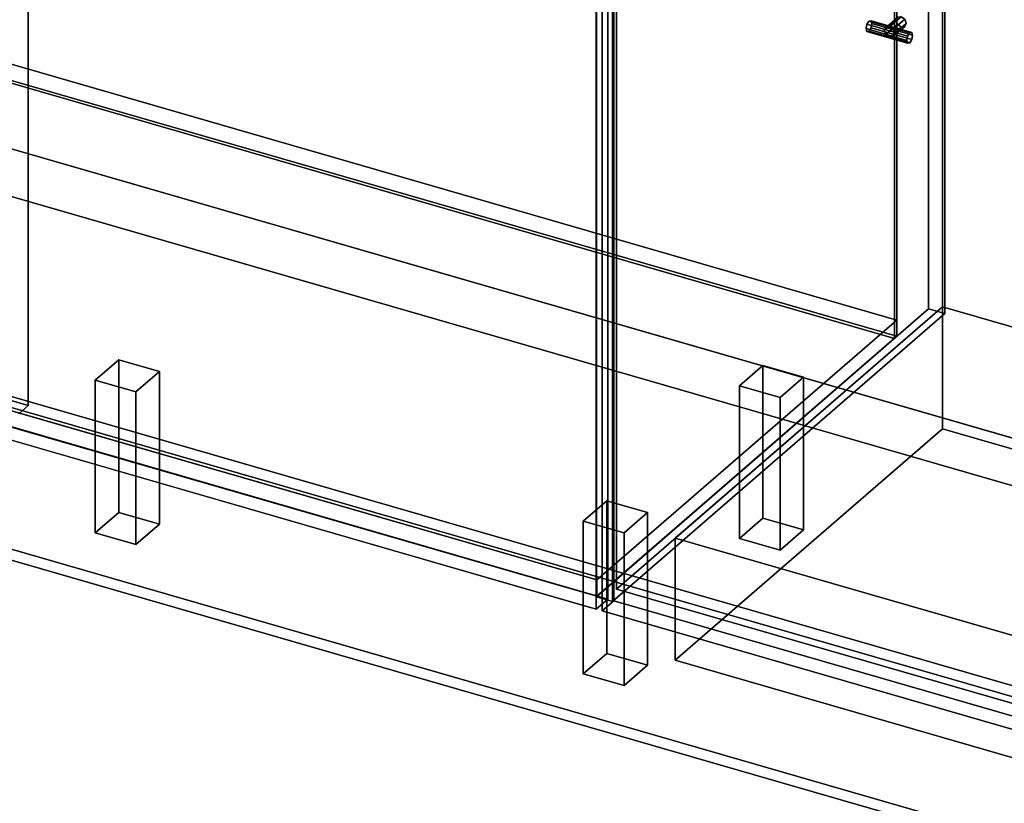
# Model space of a CAD drawing. Extents: x -1561 to 3499, y -2299 to 2343.
# Drawn here: x 295 to 1133, y -599 to 68 of the extents above; entities that cross this region are included whole.
import ezdxf

# ---------------------------------------------------------------- set-up
doc = ezdxf.new("R2010")
doc.units = 0
doc.layers.add('layer0', color=7, linetype='CONTINUOUS')

# ---------------------------------------------------------------- blocks, each defined once
blk = doc.blocks.new('PF_OBJECT0')
at = {"layer": 'layer0'}
for p, q in [((3499.1, -969.69), (-25.62, 47.81)), ((-25.62, 47.81), (3499.1, -969.69)), ((3464.1, -1000), (0, 0)), ((0, 0), (3464.1, -1000))]:
    blk.add_line(p, q, dxfattribs=at)
blk = doc.blocks.new('PF_OBJECT2')
at = {"layer": 'layer0'}
for p, q in [((3464.1, -1000), (0, 0)), ((0, 0), (3464.1, -1000))]:
    blk.add_line(p, q, dxfattribs=at)
blk = doc.blocks.new('PF_OBJECT25')
at = {"layer": 'layer0'}
for p, q in [((116.76, 78.88), (1041.68, -188.12)), ((1041.68, -188.12), (116.76, 78.88)), ((1041.68, -201.98), (116.76, 65.02)), ((116.76, 65.02), (1041.68, -201.98)), ((786.18, -409.39), (-138.74, -142.39)), ((-138.74, -142.39), (786.18, -409.39)), ((-138.74, -156.25), (786.18, -423.25)), ((786.18, -423.25), (-138.74, -156.25)), ((1041.68, -188.12), (786.18, -409.39)), ((786.18, -409.39), (1041.68, -188.12)), ((1041.68, -188.12), (1041.68, -201.98)), ((1041.68, -201.98), (1041.68, -188.12)), ((786.18, -423.25), (1041.68, -201.98)), ((1041.68, -201.98), (786.18, -423.25)), ((786.18, -423.25), (786.18, -409.39)), ((786.18, -409.39), (786.18, -423.25))]:
    blk.add_line(p, q, dxfattribs=at)
blk = doc.blocks.new('PF_OBJECT26')
at = {"layer": 'layer0'}
for p, q in [((1039.68, -203.71), (1039.68, 419.83)), ((1039.68, 419.83), (1039.68, -203.71)), ((1041.68, 421.56), (1041.68, -201.98)), ((1041.68, -201.98), (1041.68, 421.56)), ((114.76, 63.29), (1039.68, -203.71)), ((1039.68, -203.71), (114.76, 63.29)), ((1041.68, -201.98), (116.76, 65.02)), ((116.76, 65.02), (1041.68, -201.98)), ((1039.68, -203.71), (1041.68, -201.98)), ((1041.68, -201.98), (1039.68, -203.71))]:
    blk.add_line(p, q, dxfattribs=at)
blk = doc.blocks.new('PF_OBJECT28')
at = {"layer": 'layer0'}
for p, q in [((907.59, -244.1), (927.59, -226.78)), ((927.59, -226.78), (907.59, -244.1)), ((927.59, -356.68), (927.59, -226.78)), ((927.59, -226.78), (962.23, -236.78)), ((927.59, -226.78), (927.59, -356.68)), ((962.23, -236.78), (927.59, -226.78)), ((962.23, -236.78), (942.23, -254.1)), ((942.23, -254.1), (962.23, -236.78)), ((962.23, -236.78), (962.23, -366.68)), ((962.23, -366.68), (962.23, -236.78)), ((942.23, -254.1), (907.59, -244.1)), ((907.59, -244.1), (907.59, -374)), ((907.59, -374), (907.59, -244.1)), ((907.59, -244.1), (942.23, -254.1)), ((942.23, -384), (942.23, -254.1)), ((942.23, -254.1), (942.23, -384)), ((927.59, -356.68), (907.59, -374)), ((907.59, -374), (927.59, -356.68)), ((962.23, -366.68), (927.59, -356.68)), ((927.59, -356.68), (962.23, -366.68)), ((942.23, -384), (962.23, -366.68)), ((962.23, -366.68), (942.23, -384)), ((907.59, -374), (942.23, -384)), ((942.23, -384), (907.59, -374))]:
    blk.add_line(p, q, dxfattribs=at)
blk = doc.blocks.new('PF_OBJECT29')
at = {"layer": 'layer0'}
for p, q in [((774.59, -359.28), (794.59, -341.96)), ((794.59, -341.96), (774.59, -359.28)), ((794.59, -471.87), (794.59, -341.96)), ((794.59, -341.96), (829.23, -351.96)), ((794.59, -341.96), (794.59, -471.87)), ((829.23, -351.96), (794.59, -341.96)), ((829.23, -351.96), (809.23, -369.28)), ((809.23, -369.28), (829.23, -351.96)), ((829.23, -351.96), (829.23, -481.87)), ((829.23, -481.87), (829.23, -351.96)), ((809.23, -369.28), (774.59, -359.28)), ((774.59, -359.28), (774.59, -489.19)), ((774.59, -489.19), (774.59, -359.28)), ((774.59, -359.28), (809.23, -369.28)), ((809.23, -499.19), (809.23, -369.28)), ((809.23, -369.28), (809.23, -499.19)), ((794.59, -471.87), (774.59, -489.19)), ((774.59, -489.19), (794.59, -471.87)), ((829.23, -481.87), (794.59, -471.87)), ((794.59, -471.87), (829.23, -481.87)), ((809.23, -499.19), (829.23, -481.87)), ((829.23, -481.87), (809.23, -499.19)), ((774.59, -489.19), (809.23, -499.19)), ((809.23, -499.19), (774.59, -489.19))]:
    blk.add_line(p, q, dxfattribs=at)
blk = doc.blocks.new('PF_OBJECT31')
at = {"layer": 'layer0'}
for p, q in [((358.9, -239.28), (378.9, -221.96)), ((378.9, -221.96), (358.9, -239.28)), ((378.9, -351.87), (378.9, -221.96)), ((378.9, -221.96), (413.54, -231.96)), ((378.9, -221.96), (378.9, -351.87)), ((413.54, -231.96), (378.9, -221.96)), ((413.54, -231.96), (393.54, -249.28)), ((393.54, -249.28), (413.54, -231.96)), ((413.54, -231.96), (413.54, -361.87)), ((413.54, -361.87), (413.54, -231.96)), ((393.54, -249.28), (358.9, -239.28)), ((358.9, -239.28), (358.9, -369.19)), ((358.9, -369.19), (358.9, -239.28)), ((358.9, -239.28), (393.54, -249.28)), ((393.54, -379.19), (393.54, -249.28)), ((393.54, -249.28), (393.54, -379.19)), ((378.9, -351.87), (358.9, -369.19)), ((358.9, -369.19), (378.9, -351.87)), ((413.54, -361.87), (378.9, -351.87)), ((378.9, -351.87), (413.54, -361.87)), ((393.54, -379.19), (413.54, -361.87)), ((413.54, -361.87), (393.54, -379.19)), ((358.9, -369.19), (393.54, -379.19)), ((393.54, -379.19), (358.9, -369.19))]:
    blk.add_line(p, q, dxfattribs=at)
blk = doc.blocks.new('PF_OBJECT34')
at = {"layer": 'layer0'}
for p, q in [((1068.68, 444.94), (1068.68, -178.6)), ((1068.68, -178.6), (1068.68, 444.94)), ((1082.53, -182.6), (1082.53, 440.94)), ((1082.53, 440.94), (1082.53, -182.6)), ((301.77, -260.9), (301.77, 334.93)), ((301.77, 334.93), (301.77, -260.9)), ((785.68, -423.68), (785.68, 199.86)), ((785.68, 199.86), (785.68, -423.68)), ((799.53, 195.86), (799.53, -427.68)), ((799.53, -427.68), (799.53, 195.86)), ((-131.24, -135.9), (301.77, -260.9)), ((301.77, -260.9), (-131.24, -135.9)), ((785.68, -423.68), (1068.68, -178.6)), ((1068.68, -178.6), (785.68, -423.68)), ((1082.53, -182.6), (799.53, -427.68)), ((799.53, -427.68), (1082.53, -182.6)), ((1068.68, -178.6), (1082.53, -182.6)), ((1082.53, -182.6), (1068.68, -178.6)), ((301.77, -260.9), (293.77, -267.82)), ((293.77, -267.82), (301.77, -260.9)), ((799.53, -427.68), (785.68, -423.68)), ((785.68, -423.68), (799.53, -427.68))]:
    blk.add_line(p, q, dxfattribs=at)
blk = doc.blocks.new('PF_OBJECT37')
at = {"layer": 'layer0'}
for p, q in [((271.01, 326.49), (281.01, 335.15)), ((281.01, 335.15), (271.01, 326.49)), ((281.01, -277.13), (281.01, 335.15)), ((281.01, 335.15), (795.43, 186.65)), ((281.01, 335.15), (281.01, -277.13)), ((795.43, 186.65), (281.01, 335.15)), ((785.43, 177.99), (271.01, 326.49)), ((271.01, 326.49), (271.01, -285.79)), ((271.01, -285.79), (271.01, 326.49)), ((271.01, 326.49), (785.43, 177.99)), ((795.43, 186.65), (785.43, 177.99)), ((785.43, 177.99), (795.43, 186.65)), ((795.43, 186.65), (795.43, -425.63)), ((795.43, -425.63), (795.43, 186.65)), ((785.43, -434.29), (785.43, 177.99)), ((785.43, 177.99), (785.43, -434.29)), ((281.01, -277.13), (271.01, -285.79)), ((271.01, -285.79), (281.01, -277.13)), ((795.43, -425.63), (281.01, -277.13)), ((281.01, -277.13), (795.43, -425.63)), ((271.01, -285.79), (785.43, -434.29)), ((785.43, -434.29), (271.01, -285.79)), ((785.43, -434.29), (795.43, -425.63)), ((795.43, -425.63), (785.43, -434.29))]:
    blk.add_line(p, q, dxfattribs=at)
blk = doc.blocks.new('PF_OBJECT41')
at = {"layer": 'layer0'}
for p, q in [((1032.18, 61.03), (1042.18, 69.69)), ((1042.18, 69.69), (1032.18, 61.03)), ((1045.24, 70.08), (1035.24, 61.42)), ((1035.24, 61.42), (1045.24, 70.08)), ((1038.3, 59.27), (1048.3, 67.93)), ((1048.3, 67.93), (1038.3, 59.27)), ((1042.18, 69.69), (1040.91, 67)), ((1040.91, 67), (1042.18, 69.69)), ((1045.24, 70.08), (1042.18, 69.69)), ((1042.18, 69.69), (1045.24, 70.08)), ((1048.3, 67.93), (1045.24, 70.08)), ((1045.24, 70.08), (1048.3, 67.93)), ((1049.57, 64.5), (1048.3, 67.93)), ((1048.3, 67.93), (1049.57, 64.5)), ((1030.91, 58.34), (1040.91, 67)), ((1040.91, 67), (1030.91, 58.34)), ((1030.91, 58.34), (1032.18, 61.03)), ((1032.18, 61.03), (1030.91, 58.34)), ((1032.18, 54.91), (1042.18, 63.57)), ((1042.18, 63.57), (1032.18, 54.91)), ((1032.18, 61.03), (1035.24, 61.42)), ((1035.24, 61.42), (1032.18, 61.03)), ((1035.24, 61.42), (1038.3, 59.27)), ((1035.24, 52.76), (1045.24, 61.42)), ((1045.24, 61.42), (1035.24, 52.76)), ((1038.3, 59.27), (1035.24, 61.42)), ((1038.3, 53.14), (1048.3, 61.8)), ((1048.3, 61.8), (1038.3, 53.14)), ((1038.3, 59.27), (1039.57, 55.84)), ((1039.57, 55.84), (1038.3, 59.27)), ((1039.57, 55.84), (1049.57, 64.5)), ((1049.57, 64.5), (1039.57, 55.84)), ((1040.91, 67), (1042.18, 63.57)), ((1042.18, 63.57), (1040.91, 67)), ((1042.18, 63.57), (1045.24, 61.42)), ((1045.24, 61.42), (1042.18, 63.57)), ((1045.24, 61.42), (1048.3, 61.8)), ((1048.3, 61.8), (1045.24, 61.42)), ((1048.3, 61.8), (1049.57, 64.5)), ((1049.57, 64.5), (1048.3, 61.8)), ((1032.18, 54.91), (1030.91, 58.34)), ((1030.91, 58.34), (1032.18, 54.91)), ((1035.24, 52.76), (1032.18, 54.91)), ((1032.18, 54.91), (1035.24, 52.76)), ((1038.3, 53.14), (1035.24, 52.76)), ((1035.24, 52.76), (1038.3, 53.14)), ((1039.57, 55.84), (1038.3, 53.14)), ((1038.3, 53.14), (1039.57, 55.84))]:
    blk.add_line(p, q, dxfattribs=at)
blk = doc.blocks.new('PF_OBJECT42')
at = {"layer": 'layer0'}
for p, q in [((1016.15, 63.62), (1015.42, 59.92)), ((1015.42, 59.92), (1016.15, 63.62)), ((1015.42, 59.92), (1050.06, 49.92)), ((1050.06, 49.92), (1015.42, 59.92)), ((1015.42, 59.92), (1016.15, 57.5)), ((1016.15, 57.5), (1015.42, 59.92)), ((1017.92, 66.42), (1016.15, 63.62)), ((1016.15, 63.62), (1017.92, 66.42)), ((1016.15, 63.62), (1050.79, 53.62)), ((1050.79, 53.62), (1016.15, 63.62)), ((1019.69, 66.68), (1017.92, 66.42)), ((1017.92, 66.42), (1019.69, 66.68)), ((1052.56, 56.42), (1017.92, 66.42)), ((1017.92, 66.42), (1052.56, 56.42)), ((1017.92, 57.76), (1019.69, 60.56)), ((1019.69, 60.56), (1017.92, 57.76)), ((1020.42, 64.25), (1019.69, 66.68)), ((1019.69, 66.68), (1054.33, 56.68)), ((1054.33, 56.68), (1019.69, 66.68)), ((1019.69, 66.68), (1020.42, 64.25)), ((1019.69, 60.56), (1020.42, 64.25)), ((1020.42, 64.25), (1019.69, 60.56)), ((1019.69, 60.56), (1054.33, 50.56)), ((1054.33, 50.56), (1019.69, 60.56)), ((1020.42, 64.25), (1055.06, 54.25)), ((1055.06, 54.25), (1020.42, 64.25)), ((1016.15, 57.5), (1017.92, 57.76)), ((1017.92, 57.76), (1016.15, 57.5)), ((1016.15, 57.5), (1050.79, 47.5)), ((1050.79, 47.5), (1016.15, 57.5)), ((1017.92, 57.76), (1052.56, 47.76)), ((1052.56, 47.76), (1017.92, 57.76)), ((1050.06, 49.92), (1050.79, 53.62)), ((1050.79, 53.62), (1050.06, 49.92)), ((1050.79, 53.62), (1052.56, 56.42)), ((1052.56, 56.42), (1050.79, 53.62)), ((1052.56, 56.42), (1054.33, 56.68)), ((1054.33, 56.68), (1052.56, 56.42)), ((1054.33, 50.56), (1052.56, 47.76)), ((1052.56, 47.76), (1054.33, 50.56)), ((1054.33, 56.68), (1055.06, 54.25)), ((1055.06, 54.25), (1054.33, 56.68)), ((1055.06, 54.25), (1054.33, 50.56)), ((1054.33, 50.56), (1055.06, 54.25)), ((1050.79, 47.5), (1050.06, 49.92)), ((1050.06, 49.92), (1050.79, 47.5)), ((1052.56, 47.76), (1050.79, 47.5)), ((1050.79, 47.5), (1052.56, 47.76))]:
    blk.add_line(p, q, dxfattribs=at)
blk = doc.blocks.new('PF_OBJECT43')
at = {"layer": 'layer0'}
for p, q in [((790.63, 176.49), (800.63, 185.15)), ((800.63, 185.15), (790.63, 176.49)), ((800.63, -427.13), (800.63, 185.15)), ((800.63, 185.15), (1315.05, 36.65)), ((800.63, 185.15), (800.63, -427.13)), ((1315.05, 36.65), (800.63, 185.15)), ((1305.05, 27.99), (790.63, 176.49)), ((790.63, 176.49), (790.63, -435.79)), ((790.63, -435.79), (790.63, 176.49)), ((790.63, 176.49), (1305.05, 27.99)), ((1315.05, 36.65), (1305.05, 27.99)), ((1305.05, 27.99), (1315.05, 36.65)), ((1315.05, 36.65), (1315.05, -575.63)), ((1315.05, -575.63), (1315.05, 36.65)), ((1305.05, -584.29), (1305.05, 27.99)), ((1305.05, 27.99), (1305.05, -584.29)), ((800.63, -427.13), (790.63, -435.79)), ((790.63, -435.79), (800.63, -427.13)), ((1315.05, -575.63), (800.63, -427.13)), ((800.63, -427.13), (1315.05, -575.63)), ((790.63, -435.79), (1305.05, -584.29)), ((1305.05, -584.29), (790.63, -435.79)), ((1305.05, -584.29), (1315.05, -575.63)), ((1315.05, -575.63), (1305.05, -584.29))]:
    blk.add_line(p, q, dxfattribs=at)
blk = doc.blocks.new('PF_OBJECT92')
at = {"layer": 'layer0'}
for p, q in [((190.33, -225.26), (1290.19, -542.76)), ((1290.19, -542.76), (190.33, -225.26)), ((182.34, -232.19), (1282.19, -549.69)), ((1282.19, -549.69), (182.34, -232.19)), ((1290.19, -672.67), (190.33, -355.17)), ((190.33, -355.17), (1290.19, -672.67)), ((1282.19, -679.59), (182.34, -362.09)), ((182.34, -362.09), (1282.19, -679.59))]:
    blk.add_line(p, q, dxfattribs=at)
blk = doc.blocks.new('PF_OBJECT110')
at = {"layer": 'layer0'}
for p, q in [((852.9, -373.8), (1080.4, -176.78)), ((1080.4, -176.78), (852.9, -373.8)), ((1080.4, -280.71), (1080.4, -176.78)), ((1080.4, -176.78), (1598.28, -326.28)), ((1080.4, -176.78), (1080.4, -280.71)), ((1598.28, -326.28), (1080.4, -176.78)), ((1080.4, -280.71), (852.9, -477.73)), ((852.9, -477.73), (1080.4, -280.71)), ((1598.28, -430.21), (1080.4, -280.71)), ((1080.4, -280.71), (1598.28, -430.21)), ((1598.28, -326.28), (1370.78, -523.3)), ((1370.78, -523.3), (1598.28, -326.28)), ((1598.28, -326.28), (1598.28, -430.21)), ((1598.28, -430.21), (1598.28, -326.28)), ((1370.78, -523.3), (852.9, -373.8)), ((852.9, -373.8), (852.9, -477.73)), ((852.9, -477.73), (852.9, -373.8)), ((852.9, -373.8), (1370.78, -523.3)), ((1370.78, -627.23), (1598.28, -430.21)), ((1598.28, -430.21), (1370.78, -627.23)), ((852.9, -477.73), (1370.78, -627.23)), ((1370.78, -627.23), (852.9, -477.73)), ((1370.78, -627.23), (1370.78, -523.3)), ((1370.78, -523.3), (1370.78, -627.23))]:
    blk.add_line(p, q, dxfattribs=at)
blk = doc.blocks.new('PF_OBJECT111')
at = {"layer": 'layer0'}
for p, q in [((802.9, 189.11), (1080.4, 429.43)), ((1080.4, 429.43), (802.9, 189.11)), ((1080.4, -176.78), (1080.4, 429.43)), ((1080.4, 429.43), (1598.28, 279.93)), ((1080.4, 429.43), (1080.4, -176.78)), ((1598.28, 279.93), (1080.4, 429.43)), ((1598.28, 279.93), (1320.78, 39.61)), ((1320.78, 39.61), (1598.28, 279.93)), ((1598.28, 279.93), (1598.28, -326.28)), ((1598.28, -326.28), (1598.28, 279.93)), ((1320.78, 39.61), (802.9, 189.11)), ((802.9, 189.11), (802.9, -417.11)), ((802.9, -417.11), (802.9, 189.11)), ((802.9, 189.11), (1320.78, 39.61)), ((1320.78, -566.61), (1320.78, 39.61)), ((1320.78, 39.61), (1320.78, -566.61)), ((1080.4, -176.78), (802.9, -417.11)), ((802.9, -417.11), (1080.4, -176.78)), ((1598.28, -326.28), (1080.4, -176.78)), ((1080.4, -176.78), (1598.28, -326.28)), ((1320.78, -566.61), (1598.28, -326.28)), ((1598.28, -326.28), (1320.78, -566.61)), ((802.9, -417.11), (1320.78, -566.61)), ((1320.78, -566.61), (802.9, -417.11))]:
    blk.add_line(p, q, dxfattribs=at)

msp = doc.modelspace()

# ---------------------------------------------------------------- block references
for name in ['PF_OBJECT0', 'PF_OBJECT26', 'PF_OBJECT34', 'PF_OBJECT111', 'PF_OBJECT37', 'PF_OBJECT43', 'PF_OBJECT25', 'PF_OBJECT41', 'PF_OBJECT42', 'PF_OBJECT2', 'PF_OBJECT110', 'PF_OBJECT92', 'PF_OBJECT31', 'PF_OBJECT28', 'PF_OBJECT29']:
    msp.add_blockref(name, (0, 0))

doc.saveas('drawing.dxf')
